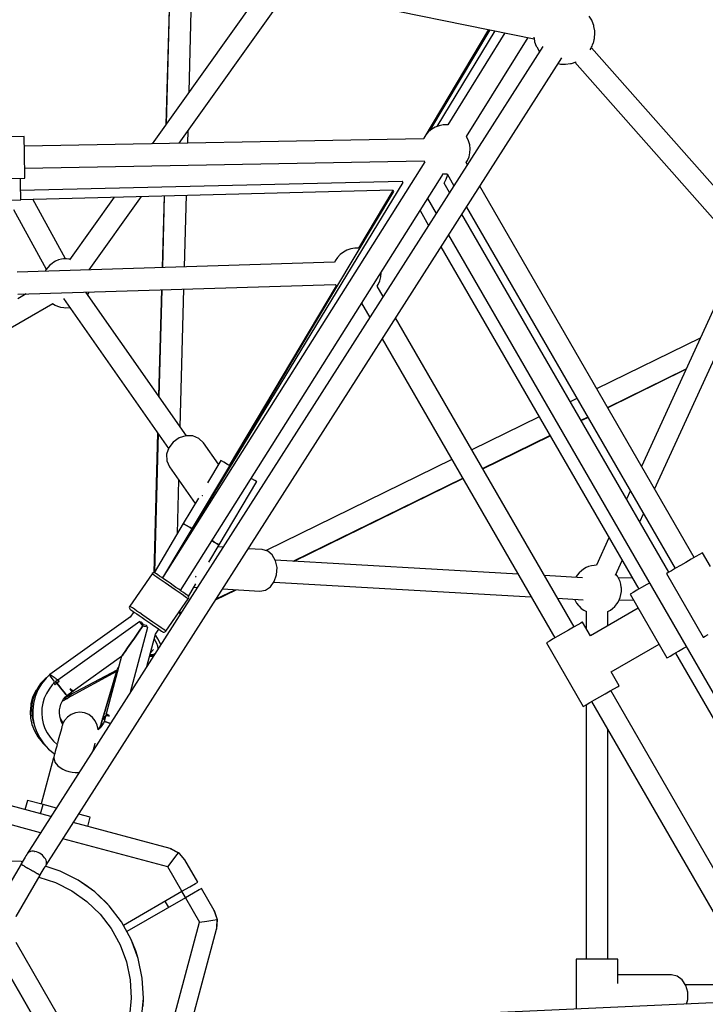
# Model space of a CAD drawing. Units: millimetres. Extents: x 146 to 19693, y -3384 to 19137.
# Drawn here: x 8825 to 9385, y 8523 to 9327 of the extents above; entities that cross this region are included whole.
import ezdxf

# ---------------------------------------------------------------- set-up
doc = ezdxf.new("R2010")
doc.units = ezdxf.units.MM
doc.layers.add('PV-F2E3A', color=7, linetype='Continuous')

# ---------------------------------------------------------------- blocks, each defined once
blk = doc.blocks.new('*U2')
at = {"layer": 'PV-F2E3A'}
for p, q in [((-21682.85, 33465.4), (-21686.24, 33339.76)), ((-21682.74, 33465.4), (-21686.05, 33340.03)), ((-21667.35, 33366.31), (-21664.73, 33465.4)), ((-21604.84, 33454.16), (-21697.55, 33323.88)), ((-21628.38, 33458.95), (-21385.83, 33409.61)), ((-21675.41, 33324.3), (-21585.76, 33450.28)), ((-21338.82, 33424.68), (-21340.8, 33428.14)), ((-21338.45, 33423.97), (-21338.82, 33424.68)), ((-21337.16, 33420.37), (-21338.45, 33423.97)), ((-21336.95, 33419.53), (-21337.16, 33420.37)), ((-21336.39, 33416.02), (-21336.95, 33419.53)), ((-21423.05, 33417.18), (-21474.97, 33329.86)), ((-21421.87, 33416.94), (-21471.12, 33334.42)), ((-21418, 33416.15), (-21465.25, 33337.97)), ((-21409.6, 33414.44), (-21456.25, 33339.29)), ((-21336.48, 33411.05), (-21336.33, 33413.25)), ((-21336.31, 33415.25), (-21336.39, 33416.02)), ((-21336.33, 33413.25), (-21336.29, 33414.32)), ((-21336.29, 33414.32), (-21336.31, 33415.25)), ((-21378.62, 33403.33), (-21799.56, 32744.35)), ((-21440.96, 33329.79), (-21390.78, 33410.61)), ((-21386.02, 33410.81), (-21385.58, 33408.06)), ((-21385.58, 33408.06), (-21385.37, 33407.21)), ((-21385.37, 33407.21), (-21384.09, 33403.62)), ((-21384.09, 33403.62), (-21383.71, 33402.9)), ((-21338.86, 33402.7), (-21338.48, 33403.55)), ((-21338.48, 33403.55), (-21338.1, 33404.55)), ((-21338.1, 33404.55), (-21337.38, 33406.64)), ((-21337.38, 33406.64), (-21337.19, 33407.21)), ((-21337.19, 33407.21), (-21337.02, 33407.83)), ((-21337.02, 33407.83), (-21336.86, 33408.48)), ((-21336.86, 33408.48), (-21336.73, 33409.15)), ((-21336.73, 33409.15), (-21336.62, 33409.81)), ((-21336.62, 33409.81), (-21336.53, 33410.45)), ((-21336.53, 33410.45), (-21336.48, 33411.05)), ((-21383.71, 33402.9), (-21381.73, 33399.44)), ((-21381.73, 33399.44), (-21381.38, 33399.01)), ((-21340.11, 33400.64), (-21339.24, 33402.03)), ((-21339.24, 33402.03), (-21338.86, 33402.7)), ((-21175.12, 33216.97), (-21339.08, 33402.3)), ((-21784.13, 32735.1), (-21363.2, 33394.06)), ((-21366.2, 33389.37), (-21364.26, 33388.98)), ((-21364.26, 33388.98), (-21360.22, 33388.85)), ((-21360.22, 33388.85), (-21356.21, 33389.4)), ((-21356.21, 33389.4), (-21355.37, 33389.55)), ((-21355.37, 33389.55), (-21351.57, 33390.75)), ((-21352.61, 33390.43), (-21188.6, 33205.04)), ((-21351.57, 33390.75), (-21351.38, 33390.86)), ((-21460.11, 33339.29), (-21463.36, 33338.67)), ((-21456.81, 33339.37), (-21460.11, 33339.29)), ((-21456.25, 33339.29), (-21456.81, 33339.37)), ((-21668.46, 33324.43), (-21668.2, 33334.43)), ((-21474.06, 33331.32), (-21475.81, 33328.51)), ((-21471.88, 33333.8), (-21474.06, 33331.32)), ((-21469.33, 33335.89), (-21471.88, 33333.8)), ((-21466.46, 33337.53), (-21469.33, 33335.89)), ((-21463.36, 33338.67), (-21466.46, 33337.53)), ((-21801.96, 33329.91), (-21814.33, 33329.67)), ((-21801.95, 33329.33), (-21801.96, 33329.91)), ((-21801.92, 33327.63), (-21801.95, 33329.33)), ((-21801.87, 33324.93), (-21801.92, 33327.63)), ((-21801.8, 33321.41), (-21801.87, 33324.93)), ((-21475.99, 33328.06), (-21801.81, 33321.91)), ((-21475.89, 33328.32), (-21476.04, 33328.06)), ((-21475.81, 33328.51), (-21475.99, 33328.06)), ((-21440.64, 33329.33), (-21440.96, 33329.79)), ((-21439.24, 33326.33), (-21440.64, 33329.33)), ((-21438.36, 33323.15), (-21439.24, 33326.33)), ((-21438.01, 33319.87), (-21438.36, 33323.15)), ((-21801.73, 33317.31), (-21801.8, 33321.41)), ((-21801.64, 33312.91), (-21801.73, 33317.31)), ((-21438.94, 33313.35), (-21438.2, 33316.57)), ((-21438.2, 33316.57), (-21438.01, 33319.87)), ((-21801.56, 33308.51), (-21801.64, 33312.91)), ((-21801.48, 33304.41), (-21801.56, 33308.51)), ((-21801.47, 33303.91), (-21475.64, 33310.07)), ((-21475.12, 33309.12), (-21689.15, 32969.55)), ((-21475.64, 33310.07), (-21475.37, 33309.48)), ((-21475.37, 33309.48), (-21475.12, 33309.12)), ((-21441.31, 33308.5), (-21440.2, 33310.29)), ((-21440.31, 33306.76), (-21441.31, 33308.5)), ((-21440.2, 33310.29), (-21438.94, 33313.35)), ((-21801.41, 33300.89), (-21801.48, 33304.41)), ((-21801.36, 33298.19), (-21801.41, 33300.89)), ((-21674.34, 32959.29), (-21459.88, 33299.54)), ((-21459.88, 33299.54), (-21459.19, 33299.44)), ((-21459.19, 33299.44), (-21456.9, 33299.49)), ((-21456.9, 33299.49), (-21451.23, 33289.67)), ((-21456.58, 33298.16), (-21456.48, 33298.77)), ((-21861.31, 33294.78), (-21801.32, 33295.91)), ((-21805.05, 33295.05), (-21805.07, 33295.84)), ((-21804.95, 33290.65), (-21805.05, 33295.05)), ((-21804.85, 33286.55), (-21804.95, 33290.65)), ((-21804.84, 33286.09), (-21493.56, 33293.44)), ((-21801.33, 33296.49), (-21801.36, 33298.19)), ((-21801.32, 33295.91), (-21801.33, 33296.49)), ((-21492.89, 33292.33), (-21689.15, 32969.55)), ((-21493.63, 33293.44), (-21492.94, 33292.25)), ((-21459.32, 33291.83), (-21459.3, 33291.85)), ((-21459.3, 33291.85), (-21457.85, 33294.57)), ((-21454.81, 33284.06), (-21459.3, 33291.85)), ((-21457.85, 33294.57), (-21457.58, 33295.11)), ((-21457.58, 33295.11), (-21456.58, 33298.16)), ((-21804.77, 33283.03), (-21804.85, 33286.55)), ((-21804.71, 33280.33), (-21804.77, 33283.03)), ((-21804.66, 33278.45), (-21501.33, 33286.25)), ((-21500.61, 33285.04), (-21689.2, 32969.59)), ((-21501.14, 33285.85), (-21529.23, 33238.61)), ((-21501.33, 33286.25), (-21501.07, 33285.7)), ((-21501.07, 33285.7), (-21500.6, 33285.02)), ((-21255.23, 32986.2), (-21430.18, 33289.21)), ((-21864.64, 33276.64), (-21804.65, 33278.06)), ((-21804.67, 33278.64), (-21804.71, 33280.33)), ((-21804.65, 33278.06), (-21804.67, 33278.64)), ((-21768.25, 33230.04), (-21794.78, 33278.7)), ((-21728.48, 33280.41), (-21764.91, 33229.21)), ((-21748.9, 33221.02), (-21706.23, 33280.98)), ((-21687.82, 33281.45), (-21689.4, 33222.85)), ((-21687.6, 33281.46), (-21689.15, 33222.86)), ((-21671.13, 33223.41), (-21669.58, 33281.92)), ((-21472.75, 33279.13), (-21465.72, 33266.97)), ((-21810.61, 33270.29), (-21783.99, 33221.47)), ((-21478.92, 33269.34), (-21471.94, 33257.24)), ((-21441.1, 33272.12), (-21270.82, 32977.2)), ((-21275.93, 32974.25), (-21444.68, 33266.52)), ((-21455.59, 33249.42), (-21097.45, 32629.1)), ((-21541.48, 33235.46), (-21544.08, 33233.47)), ((-21538.59, 33237), (-21541.48, 33235.46)), ((-21535.47, 33238.06), (-21538.59, 33237)), ((-21535.34, 33238.09), (-21535.47, 33238.06)), ((-21532.18, 33238.61), (-21535.34, 33238.09)), ((-21528.98, 33238.61), (-21532.18, 33238.61)), ((-21528.75, 33238.57), (-21528.98, 33238.61)), ((-21461.81, 33239.7), (-21300.49, 32960.3)), ((-21217.3, 33237.49), (-21298.17, 33060.57)), ((-21548.63, 33227.18), (-21807.78, 33219.2)), ((-21778.54, 33226.78), (-21779.22, 33226.28)), ((-21776.26, 33228.12), (-21778.54, 33226.78)), ((-21773.91, 33229.07), (-21776.26, 33228.12)), ((-21771.53, 33229.63), (-21773.91, 33229.07)), ((-21769.89, 33229.95), (-21771.53, 33229.63)), ((-21767.34, 33230.1), (-21769.89, 33229.95)), ((-21765.49, 33229.88), (-21767.34, 33230.1)), ((-21764.52, 33229.76), (-21765.49, 33229.88)), ((-21548.11, 33228.36), (-21548.66, 33227.12)), ((-21546.31, 33231.08), (-21548.11, 33228.36)), ((-21544.08, 33233.47), (-21546.31, 33231.08)), ((-21784.24, 33221.14), (-21784.94, 33219.91)), ((-21782.77, 33223.08), (-21784.24, 33221.14)), ((-21781.09, 33224.81), (-21782.77, 33223.08)), ((-21779.22, 33226.28), (-21781.09, 33224.81)), ((-21510.92, 33215.22), (-21510.65, 33218.46)), ((-21510.65, 33218.46), (-21510.65, 33219)), ((-21287.45, 33042), (-21204.64, 33223.17)), ((-21513.05, 33209.1), (-21511.73, 33212.08)), ((-21511.73, 33212.08), (-21510.92, 33215.22)), ((-21807.22, 33201.21), (-21548.14, 33209.19)), ((-21669.39, 33085.58), (-21751.59, 33202.93)), ((-21749.74, 33201.18), (-21748.99, 33203.01)), ((-21689.88, 33204.83), (-21692.22, 33118.17)), ((-21689.63, 33204.83), (-21691.93, 33117.76)), ((-21674.58, 33092.99), (-21671.61, 33205.39)), ((-21547.41, 33208.04), (-21634.57, 33061.46)), ((-21548.15, 33209.19), (-21548.11, 33209.1)), ((-21548.11, 33209.1), (-21547.37, 33207.99)), ((-21513.93, 33207.78), (-21513.05, 33209.1)), ((-21508.96, 33199.28), (-21513.89, 33207.83)), ((-21800.23, 33201.43), (-21807.11, 33197.46)), ((-21769.78, 33197.59), (-21684.1, 33075.28)), ((-21750.02, 33200.68), (-21749.74, 33201.18)), ((-22024.25, 33051.75), (-21778.69, 33193.53)), ((-21778.84, 33193.63), (-21778.74, 33193.55)), ((-21778.74, 33193.55), (-21776.56, 33192.25)), ((-21776.56, 33192.25), (-21774.63, 33191.47)), ((-21774.63, 33191.47), (-21772.25, 33190.66)), ((-21772.25, 33190.66), (-21769.68, 33190.33)), ((-21769.68, 33190.33), (-21767.83, 33190.12)), ((-21767.83, 33190.12), (-21765.28, 33190.27)), ((-21765.28, 33190.27), (-21764.73, 33190.37)), ((-21526.55, 33193.76), (-21519.88, 33182.19)), ((-21353.26, 32929.6), (-21498.83, 33181.74)), ((-21509.75, 33164.65), (-21368.85, 32920.6)), ((-21250.28, 33165.33), (-21334.78, 33123.97)), ((-21326, 33108.76), (-21261.77, 33140.2)), ((-21325.86, 33108.53), (-21261.92, 33139.86)), ((-21350.98, 33116.04), (-21356.29, 33113.43)), ((-21381.72, 33100.99), (-21436.67, 33074.08)), ((-21347.52, 33098.23), (-21342.2, 33100.83)), ((-21347.37, 33097.98), (-21342.06, 33100.59)), ((-21693.03, 33088.03), (-21696.11, 32973.82)), ((-21692.73, 33087.59), (-21695.72, 32974.28)), ((-21675.55, 33083.87), (-21680.38, 33080.48)), ((-21669.99, 33085.6), (-21675.55, 33083.87)), ((-21664.37, 33085.46), (-21669.99, 33085.6)), ((-21659.37, 33083.47), (-21664.37, 33085.46)), ((-21655.6, 33079.88), (-21659.37, 33083.47)), ((-21427.9, 33058.88), (-21372.94, 33085.78)), ((-21427.73, 33058.6), (-21372.79, 33085.52)), ((-21683.91, 33075.84), (-21685.7, 33070.52)), ((-21680.38, 33080.48), (-21683.91, 33075.84)), ((-21643.34, 33062.37), (-21655.6, 33079.88)), ((-21685.7, 33070.52), (-21685.54, 33065.14)), ((-21452.88, 33066.15), (-21604.57, 32991.9)), ((-21685.54, 33065.14), (-21683.45, 33060.37)), ((-21683.45, 33060.37), (-21662.4, 33030.32)), ((-21641.45, 33065.55), (-21652.37, 33047.18)), ((-21640.8, 33065.16), (-21641.45, 33065.55)), ((-21638.91, 33064.04), (-21640.8, 33065.16)), ((-21635.95, 33062.28), (-21638.91, 33064.04)), ((-21634.35, 33061.33), (-21635.95, 33062.28)), ((-21616.13, 33050.49), (-21616.66, 33050.81)), ((-21613.67, 33049.03), (-21616.13, 33050.49)), ((-21582.37, 32983.26), (-21444.1, 33050.95)), ((-21581.54, 32983.21), (-21443.93, 33050.66)), ((-21676.88, 33005.97), (-21675.73, 33049.35)), ((-21642.89, 32996.6), (-21612.22, 33048.17)), ((-21612.39, 33048.27), (-21613.67, 33049.03)), ((-21612.22, 33048.17), (-21612.39, 33048.27)), ((-21659.78, 33034.72), (-21672.11, 33013.98)), ((-21656.57, 33036.76), (-21656.56, 33036.8)), ((-21656.56, 33036.8), (-21656.32, 33037.11)), ((-21307.35, 33040.47), (-21310.37, 33033.88)), ((-21299.65, 33015.32), (-21296.64, 33021.91)), ((-21672.11, 33013.98), (-21695.99, 32973.83)), ((-21671.47, 33013.59), (-21672.11, 33013.98)), ((-21672.11, 33013.98), (-21671.47, 33013.59)), ((-21669.58, 33012.47), (-21671.47, 33013.59)), ((-21671.47, 33013.59), (-21669.58, 33012.47)), ((-21666.61, 33010.71), (-21669.58, 33012.47)), ((-21669.58, 33012.47), (-21666.61, 33010.71)), ((-21665.14, 33009.83), (-21666.61, 33010.71)), ((-21666.61, 33010.71), (-21665.14, 33009.83)), ((-21324.78, 33002.36), (-21335.03, 32979.93)), ((-21651.33, 32982.42), (-21642.89, 32996.6)), ((-21646.79, 32998.92), (-21648.66, 33000.03)), ((-21648.66, 33000.03), (-21646.79, 32998.92)), ((-21644.34, 32997.46), (-21646.79, 32998.92)), ((-21646.79, 32998.92), (-21644.34, 32997.46)), ((-21643.05, 32996.7), (-21644.34, 32997.46)), ((-21644.34, 32997.46), (-21643.05, 32996.7)), ((-21639.69, 32994.63), (-21643.92, 32994.87)), ((-21642.89, 32996.6), (-21643.05, 32996.7)), ((-21643.05, 32996.7), (-21642.89, 32996.6)), ((-21607.61, 32992.78), (-21619.11, 32993.45)), ((-21603.23, 32991.51), (-21607.61, 32992.78)), ((-21599.49, 32988.33), (-21603.23, 32991.51)), ((-21596.85, 32983.65), (-21599.49, 32988.33)), ((-21253.85, 32987), (-21257.65, 32984.8)), ((-21250.86, 32988.72), (-21253.85, 32987)), ((-21248.96, 32989.82), (-21250.86, 32988.72)), ((-21248.31, 32990.2), (-21248.96, 32989.82)), ((-21241.81, 32978.94), (-21248.31, 32990.2)), ((-21398.94, 32972.72), (-21597.1, 32984.11)), ((-21595.62, 32978.02), (-21596.85, 32983.65)), ((-21595.96, 32972.13), (-21595.62, 32978.02)), ((-21343.26, 32978), (-21345.48, 32976.77)), ((-21341.32, 32978.83), (-21343.26, 32978)), ((-21338.89, 32979.56), (-21341.32, 32978.83)), ((-21336.83, 32979.86), (-21338.89, 32979.56)), ((-21334.99, 32980.01), (-21336.83, 32979.86)), ((-21319.51, 32971.87), (-21314.06, 32983.79)), ((-21270.39, 32977.45), (-21273.82, 32975.47)), ((-21266.3, 32979.81), (-21270.39, 32977.45)), ((-21261.93, 32982.33), (-21266.3, 32979.81)), ((-21257.65, 32984.8), (-21261.93, 32982.33)), ((-21697.6, 32972.98), (-21715.84, 32946.68)), ((-21697.37, 32973.26), (-21697.6, 32972.98)), ((-21697.35, 32972.81), (-21697.6, 32972.98)), ((-21696.76, 32973.68), (-21697.37, 32973.26)), ((-21696.61, 32972.29), (-21697.35, 32972.81)), ((-21696.04, 32973.84), (-21696.76, 32973.68)), ((-21695.39, 32971.45), (-21696.61, 32972.29)), ((-21695.32, 32973.73), (-21696.04, 32973.84)), ((-21693.74, 32970.3), (-21695.39, 32971.45)), ((-21694.82, 32973.49), (-21695.32, 32973.73)), ((-21694.6, 32973.33), (-21694.82, 32973.49)), ((-21693.93, 32972.87), (-21694.6, 32973.33)), ((-21692.85, 32972.12), (-21693.93, 32972.87)), ((-21691.73, 32968.91), (-21693.74, 32970.3)), ((-21691.39, 32971.11), (-21692.85, 32972.12)), ((-21689.6, 32969.86), (-21691.39, 32971.11)), ((-21687.53, 32968.43), (-21689.6, 32969.86)), ((-21662.07, 32970.37), (-21662.12, 32970.31)), ((-21661.87, 32970.96), (-21662.07, 32970.37)), ((-21597.82, 32966.68), (-21595.96, 32972.13)), ((-21346.21, 32969.69), (-21377.44, 32971.49)), ((-21351.7, 32970.27), (-21351.82, 32970.02)), ((-21350.59, 32971.77), (-21351.7, 32970.27)), ((-21349.01, 32973.83), (-21350.59, 32971.77)), ((-21347.13, 32975.49), (-21349.01, 32973.83)), ((-21345.48, 32976.77), (-21347.13, 32975.49)), ((-21317.85, 32971.06), (-21319.12, 32972.71)), ((-21316.63, 32968.97), (-21317.85, 32971.06)), ((-21305.95, 32969.75), (-21316.92, 32969.48)), ((-21277.59, 32973.29), (-21277.75, 32973.2)), ((-21277.75, 32973.2), (-21247.75, 32921.24)), ((-21276.29, 32974.04), (-21277.59, 32973.29)), ((-21273.82, 32975.47), (-21276.29, 32974.04)), ((-21689.41, 32967.3), (-21691.73, 32968.91)), ((-21686.86, 32965.53), (-21689.41, 32967.3)), ((-21685.27, 32966.86), (-21687.53, 32968.43)), ((-21684.18, 32963.67), (-21686.86, 32965.53)), ((-21682.89, 32965.21), (-21685.27, 32966.86)), ((-21681.45, 32961.78), (-21684.18, 32963.67)), ((-21680.46, 32963.53), (-21682.89, 32965.21)), ((-21678.77, 32959.92), (-21681.45, 32961.78)), ((-21678.08, 32961.87), (-21680.46, 32963.53)), ((-21675.81, 32960.3), (-21678.08, 32961.87)), ((-21667.92, 32954.51), (-21661.83, 32964.74)), ((-21663.5, 32961.94), (-21660.67, 32961.78)), ((-21605.06, 32959.61), (-21600.98, 32962.33)), ((-21600.98, 32962.33), (-21597.82, 32966.68)), ((-21598.13, 32966.26), (-21388.25, 32954.2)), ((-21315.68, 32966.74), (-21316.63, 32968.97)), ((-21315.02, 32964.41), (-21315.68, 32966.74)), ((-21314.68, 32962.06), (-21315.02, 32964.41)), ((-21314.59, 32961.21), (-21314.68, 32962.06)), ((-21314.57, 32958.58), (-21314.59, 32961.21)), ((-21298.08, 32961.69), (-21301.88, 32959.5)), ((-21293.8, 32964.16), (-21298.08, 32961.69)), ((-21291.62, 32965.42), (-21293.8, 32964.16)), ((-21676.22, 32958.15), (-21678.77, 32959.92)), ((-21673.9, 32956.54), (-21676.22, 32958.15)), ((-21673.75, 32958.87), (-21675.81, 32960.3)), ((-21671.88, 32955.15), (-21673.9, 32956.54)), ((-21671.96, 32957.63), (-21673.75, 32958.87)), ((-21670.49, 32956.62), (-21671.96, 32957.63)), ((-21670.24, 32954), (-21671.88, 32955.15)), ((-21669.41, 32955.87), (-21670.49, 32956.62)), ((-21669.02, 32953.16), (-21670.24, 32954)), ((-21668.75, 32955.41), (-21669.41, 32955.87)), ((-21668.27, 32952.64), (-21669.02, 32953.16)), ((-21668.53, 32955.25), (-21668.75, 32955.41)), ((-21668.12, 32954.88), (-21668.53, 32955.25)), ((-21667.76, 32954.23), (-21668.12, 32954.88)), ((-21667.84, 32952.79), (-21667.67, 32953.5)), ((-21667.67, 32953.5), (-21667.76, 32954.23)), ((-21645.74, 32951.75), (-21628.99, 32959.96)), ((-21645.29, 32952.46), (-21629.87, 32960.01)), ((-21640.09, 32960.59), (-21609.56, 32958.84)), ((-21609.56, 32958.84), (-21605.06, 32959.61)), ((-21316.17, 32952.15), (-21315.63, 32953.73)), ((-21315.63, 32953.73), (-21314.92, 32956.06)), ((-21314.92, 32956.06), (-21314.57, 32958.58)), ((-21306.77, 32956.67), (-21307.42, 32956.3)), ((-21307.42, 32956.3), (-21277.42, 32904.33)), ((-21304.86, 32957.77), (-21306.77, 32956.67)), ((-21301.88, 32959.5), (-21304.86, 32957.77)), ((-21716.02, 32946.36), (-21716.19, 32945.65)), ((-21716.19, 32945.65), (-21716.1, 32944.92)), ((-21715.84, 32946.68), (-21716.02, 32946.36)), ((-21715.7, 32946.59), (-21715.84, 32946.68)), ((-21715.27, 32946.29), (-21715.7, 32946.59)), ((-21714.58, 32945.81), (-21715.27, 32946.29)), ((-21713.62, 32945.15), (-21714.58, 32945.81)), ((-21711.98, 32944.01), (-21713.62, 32945.15)), ((-21686.26, 32926.17), (-21668.02, 32952.47)), ((-21668.02, 32952.47), (-21668.27, 32952.64)), ((-21668.02, 32952.47), (-21667.84, 32952.79)), ((-21366.75, 32952.97), (-21345.67, 32951.76)), ((-21352.81, 32952.17), (-21352.38, 32951.16)), ((-21352.38, 32951.16), (-21351.16, 32949.08)), ((-21351.16, 32949.08), (-21349.71, 32947.2)), ((-21349.71, 32947.2), (-21349.17, 32946.54)), ((-21349.17, 32946.54), (-21347.29, 32944.7)), ((-21321.89, 32944.65), (-21320, 32946.3)), ((-21320, 32946.3), (-21318.43, 32948.37)), ((-21318.43, 32948.37), (-21317.31, 32949.86)), ((-21317.31, 32949.86), (-21316.17, 32952.15)), ((-21316.48, 32951.52), (-21304.83, 32951.81)), ((-21715.21, 32937.72), (-21781.09, 32890.73)), ((-21716.1, 32944.92), (-21715.74, 32944.28)), ((-21715.74, 32944.28), (-21715.34, 32943.9)), ((-21712.35, 32941.83), (-21715.38, 32937.48)), ((-21712.35, 32941.83), (-21715.38, 32937.48)), ((-21715.34, 32943.9), (-21714.83, 32943.55)), ((-21714.83, 32943.55), (-21713.37, 32942.54)), ((-21713.37, 32942.54), (-21711.9, 32941.52)), ((-21709.96, 32942.61), (-21711.98, 32944.01)), ((-21711.9, 32941.52), (-21710.11, 32940.28)), ((-21710.11, 32940.28), (-21708.05, 32938.85)), ((-21707.64, 32941), (-21709.96, 32942.61)), ((-21708.05, 32938.85), (-21705.78, 32937.28)), ((-21705.1, 32939.24), (-21707.64, 32941)), ((-21705.78, 32937.28), (-21703.4, 32935.63)), ((-21702.41, 32937.37), (-21705.1, 32939.24)), ((-21699.68, 32935.48), (-21702.41, 32937.37)), ((-21675.23, 32941.28), (-21675.51, 32941.66)), ((-21674.55, 32940.05), (-21675.23, 32941.28)), ((-21674.9, 32942.35), (-21674.97, 32942.44)), ((-21674.06, 32940.82), (-21674.9, 32942.35)), ((-21347.29, 32944.7), (-21345.23, 32943.2)), ((-21345.23, 32943.2), (-21343.12, 32942.11)), ((-21343.31, 32942.21), (-21343.31, 32928.37)), ((-21300.82, 32944.86), (-21339.83, 32922.34)), ((-21325.7, 32942.16), (-21323.53, 32943.37)), ((-21325.7, 32930.5), (-21325.7, 32942.34)), ((-21323.53, 32943.37), (-21321.89, 32944.65)), ((-21707.7, 32933.94), (-21774.58, 32886.21)), ((-21715.22, 32876.39), (-21701.05, 32929.32)), ((-21708.74, 32925.33), (-21705.2, 32930.44)), ((-21705.2, 32930.44), (-21708.74, 32925.33)), ((-21706.87, 32932.77), (-21707.7, 32933.94)), ((-21706.03, 32931.59), (-21706.87, 32932.77)), ((-21706, 32933.29), (-21706.33, 32933.74)), ((-21705.2, 32930.44), (-21706.03, 32931.59)), ((-21704.59, 32931.31), (-21706, 32933.29)), ((-21703.83, 32930.07), (-21705.2, 32930.44)), ((-21702.25, 32930.69), (-21704.68, 32931.34)), ((-21702.44, 32929.69), (-21703.83, 32930.07)), ((-21703.4, 32935.63), (-21700.97, 32933.94)), ((-21701.05, 32929.32), (-21702.44, 32929.69)), ((-21701.68, 32930.53), (-21702.25, 32930.69)), ((-21700.97, 32933.94), (-21698.59, 32932.29)), ((-21697, 32933.62), (-21699.68, 32935.48)), ((-21698.59, 32932.29), (-21696.33, 32930.72)), ((-21694.45, 32931.86), (-21697, 32933.62)), ((-21696.33, 32930.72), (-21694.26, 32929.29)), ((-21692.13, 32930.25), (-21694.45, 32931.86)), ((-21694.26, 32929.29), (-21692.47, 32928.05)), ((-21690.12, 32928.85), (-21692.13, 32930.25)), ((-21353.69, 32929.35), (-21357.78, 32926.99)), ((-21350.26, 32931.33), (-21353.69, 32929.35)), ((-21347.79, 32932.76), (-21350.26, 32931.33)), ((-21346.49, 32933.51), (-21347.79, 32932.76)), ((-21346.33, 32933.6), (-21346.49, 32933.51)), ((-21339.83, 32922.34), (-21346.33, 32933.6)), ((-21712.04, 32920.57), (-21708.74, 32925.33)), ((-21708.74, 32925.33), (-21712.04, 32920.57)), ((-21701.86, 32897.29), (-21694.79, 32923.74)), ((-21694.64, 32922.53), (-21695.01, 32922.93)), ((-21694.79, 32923.74), (-21692.02, 32927.73)), ((-21694.79, 32923.74), (-21692.02, 32927.73)), ((-21692.79, 32919.98), (-21694.64, 32922.53)), ((-21692.47, 32928.05), (-21691.01, 32927.03)), ((-21691.01, 32927.03), (-21689.93, 32926.28)), ((-21688.47, 32927.71), (-21690.12, 32928.85)), ((-21689.93, 32926.28), (-21689.26, 32925.82)), ((-21689.26, 32925.82), (-21689.04, 32925.67)), ((-21689.04, 32925.67), (-21688.55, 32925.42)), ((-21688.55, 32925.42), (-21687.82, 32925.31)), ((-21687.25, 32926.86), (-21688.47, 32927.71)), ((-21687.82, 32925.31), (-21687.1, 32925.48)), ((-21686.51, 32926.35), (-21687.25, 32926.86)), ((-21687.1, 32925.48), (-21686.49, 32925.89)), ((-21686.26, 32926.17), (-21686.51, 32926.35)), ((-21686.49, 32925.89), (-21686.26, 32926.17)), ((-21366.43, 32922), (-21370.23, 32919.8)), ((-21362.15, 32924.47), (-21366.43, 32922)), ((-21357.78, 32926.99), (-21362.15, 32924.47)), ((-21247.75, 32921.24), (-21247.59, 32921.33)), ((-21247.59, 32921.33), (-21246.29, 32922.08)), ((-21246.29, 32922.08), (-21243.82, 32923.5)), ((-21717.57, 32912.6), (-21715.01, 32916.29)), ((-21715.01, 32916.29), (-21717.57, 32912.6)), ((-21715.01, 32916.29), (-21712.04, 32920.57)), ((-21712.04, 32920.57), (-21715.01, 32916.29)), ((-21695.91, 32919.57), (-21695.26, 32918.68)), ((-21695.26, 32918.68), (-21694.01, 32916.42)), ((-21694.01, 32916.42), (-21693.21, 32914.26)), ((-21693.21, 32914.26), (-21692.89, 32911.34)), ((-21691.39, 32917.45), (-21692.79, 32919.98)), ((-21690.51, 32915.07), (-21691.39, 32917.45)), ((-21375.12, 32916.98), (-21375.77, 32916.6)), ((-21375.77, 32916.6), (-21345.77, 32864.64)), ((-21373.22, 32918.08), (-21375.12, 32916.98)), ((-21370.23, 32919.8), (-21373.22, 32918.08)), ((-21322.83, 32892.9), (-21283.82, 32915.42)), ((-21263.8, 32912.2), (-21261.62, 32913.46)), ((-21761.92, 32877.43), (-21722.4, 32905.64)), ((-21722.4, 32905.64), (-21734.95, 32858.74)), ((-21722.4, 32905.64), (-21722.08, 32906.09)), ((-21722.08, 32906.09), (-21722.4, 32905.64)), ((-21722.08, 32906.09), (-21721.15, 32907.43)), ((-21721.15, 32907.43), (-21722.08, 32906.09)), ((-21721.15, 32907.43), (-21719.63, 32909.62)), ((-21719.63, 32909.62), (-21721.15, 32907.43)), ((-21719.63, 32909.62), (-21717.57, 32912.6)), ((-21717.57, 32912.6), (-21719.63, 32909.62)), ((-21699.59, 32905.79), (-21698.9, 32905.67)), ((-21697.67, 32906.15), (-21699.42, 32906.45)), ((-21699.41, 32906.46), (-21697.25, 32906.31)), ((-21698.09, 32906.94), (-21699.26, 32907.02)), ((-21698.9, 32908.36), (-21696.5, 32911.27)), ((-21698.9, 32905.67), (-21698.38, 32905.66)), ((-21698.38, 32905.66), (-21696.49, 32905.7)), ((-21696.23, 32907.23), (-21698.09, 32906.94)), ((-21696.19, 32906.17), (-21697.67, 32906.15)), ((-21697.25, 32906.31), (-21696.7, 32906.3)), ((-21696.7, 32906.3), (-21696.04, 32906.4)), ((-21695.21, 32907.71), (-21696.23, 32907.23)), ((-21276.77, 32904.71), (-21274.86, 32905.81)), ((-21274.86, 32905.81), (-21271.88, 32907.53)), ((-21271.88, 32907.53), (-21268.08, 32909.73)), ((-21270.49, 32908.33), (-21108.98, 32628.59)), ((-21268.08, 32909.73), (-21263.8, 32912.2)), ((-21277.42, 32904.33), (-21276.77, 32904.71)), ((-21781.11, 32890.74), (-21784.09, 32887.72)), ((-21781.22, 32890.63), (-21781.45, 32890.47)), ((-21781.45, 32890.47), (-21781.42, 32890.43)), ((-21781.34, 32890.31), (-21781.22, 32890.15)), ((-21781.22, 32890.15), (-21781.05, 32889.91)), ((-21780.85, 32890.56), (-21781.11, 32890.74)), ((-21780.92, 32889.73), (-21780.14, 32888.63)), ((-21780.59, 32890.38), (-21780.63, 32890.41)), ((-21779.07, 32889.33), (-21780.59, 32890.38)), ((-21776.79, 32887.74), (-21779.07, 32889.33)), ((-21766.23, 32871.74), (-21726.34, 32893.65)), ((-21764.22, 32874.34), (-21726.02, 32894.72)), ((-21726.5, 32893.56), (-21737.97, 32855)), ((-21726.02, 32894.72), (-21737.76, 32855.14)), ((-21726.02, 32894.72), (-21725.7, 32895.28)), ((-21725.7, 32895.28), (-21724.85, 32896.48)), ((-21316.33, 32881.64), (-21322.83, 32892.9)), ((-21788.53, 32883.45), (-21791.46, 32879.21)), ((-21787.74, 32883.17), (-21790.72, 32878.15)), ((-21784.91, 32887.16), (-21788.53, 32883.45)), ((-21784.09, 32887.72), (-21787.74, 32883.17)), ((-21783.82, 32888.02), (-21784.91, 32887.16)), ((-21783.69, 32888.12), (-21783.82, 32888.02)), ((-21779.05, 32882.26), (-21781.66, 32878.96)), ((-21780.14, 32888.63), (-21778.38, 32886.16)), ((-21777.76, 32883.61), (-21779.05, 32882.26)), ((-21778.38, 32886.16), (-21777.81, 32885.36)), ((-21776.32, 32884.97), (-21777.92, 32883.83)), ((-21777.92, 32883.83), (-21777.6, 32883.39)), ((-21777.6, 32883.39), (-21777.28, 32882.94)), ((-21777.28, 32882.94), (-21776.96, 32882.49)), ((-21775.38, 32883.8), (-21776.96, 32882.49)), ((-21776.96, 32882.49), (-21776.18, 32883.15)), ((-21776.5, 32887.55), (-21776.79, 32887.74)), ((-21776.09, 32885.17), (-21776.32, 32884.97)), ((-21776.32, 32884.97), (-21775.85, 32884.39)), ((-21775.85, 32884.39), (-21776.32, 32884.97)), ((-21774.71, 32886.3), (-21776.22, 32887.35)), ((-21776.21, 32883.12), (-21776.21, 32883.12)), ((-21776.18, 32883.15), (-21775.38, 32883.8)), ((-21775.42, 32885.74), (-21776.09, 32885.17)), ((-21775.85, 32884.39), (-21775.38, 32883.8)), ((-21775.38, 32883.8), (-21775.85, 32884.39)), ((-21774.73, 32886.29), (-21775.42, 32885.74)), ((-21773.34, 32885.36), (-21775.38, 32883.8)), ((-21775.38, 32883.8), (-21774.37, 32884.59)), ((-21775.38, 32883.8), (-21773.79, 32881.81)), ((-21773.79, 32881.81), (-21775.38, 32883.8)), ((-21774.71, 32886.3), (-21774.73, 32886.29)), ((-21774.01, 32885.82), (-21774.71, 32886.3)), ((-21774.37, 32884.59), (-21773.34, 32885.36)), ((-21773.34, 32885.36), (-21774.01, 32885.82)), ((-21773.79, 32881.81), (-21772.26, 32879.9)), ((-21772.26, 32879.9), (-21773.79, 32881.81)), ((-21317.79, 32880.8), (-21316.49, 32881.55)), ((-21316.49, 32881.55), (-21316.33, 32881.64)), ((-21794.03, 32873.17), (-21795.4, 32868.19)), ((-21792.98, 32876.58), (-21795.15, 32871.92)), ((-21793.64, 32874.53), (-21794.03, 32873.17)), ((-21791.46, 32879.21), (-21793.64, 32874.53)), ((-21792.08, 32877.88), (-21792.98, 32876.58)), ((-21790.72, 32878.15), (-21792.95, 32872.76)), ((-21783.84, 32875.36), (-21785.55, 32871.51)), ((-21781.66, 32878.96), (-21783.84, 32875.36)), ((-21772.26, 32879.9), (-21770.85, 32878.15)), ((-21770.85, 32878.15), (-21772.26, 32879.9)), ((-21770.85, 32878.15), (-21769.61, 32876.62)), ((-21769.61, 32876.62), (-21770.85, 32878.15)), ((-21769.61, 32876.62), (-21768.58, 32875.37)), ((-21768.58, 32875.37), (-21769.61, 32876.62)), ((-21768.74, 32871.97), (-21766.29, 32873.23)), ((-21768.58, 32875.37), (-21767.82, 32874.43)), ((-21767.82, 32874.43), (-21768.58, 32875.37)), ((-21768.27, 32872.57), (-21767.19, 32873.67)), ((-21767.82, 32874.43), (-21767.35, 32873.86)), ((-21767.35, 32873.86), (-21767.82, 32874.43)), ((-21767.35, 32873.86), (-21767.19, 32873.67)), ((-21767.19, 32873.67), (-21767.35, 32873.86)), ((-21767.19, 32873.67), (-21762.94, 32876.7)), ((-21766.29, 32873.23), (-21764.67, 32874.45)), ((-21766.29, 32873.23), (-21765.46, 32873.5)), ((-21765.46, 32873.5), (-21763.49, 32874.82)), ((-21764.67, 32874.45), (-21764.21, 32875.8)), ((-21764.5, 32879.22), (-21764.14, 32878.65)), ((-21763.88, 32878.8), (-21764.5, 32879.22)), ((-21763.34, 32877.35), (-21764.5, 32879.22)), ((-21764.14, 32878.65), (-21763.83, 32878.15)), ((-21763.32, 32878.41), (-21763.88, 32878.8)), ((-21763.83, 32878.15), (-21763.56, 32877.71)), ((-21763.82, 32878.13), (-21763.82, 32878.13)), ((-21763.56, 32877.71), (-21763.34, 32877.35)), ((-21763.49, 32874.82), (-21763.1, 32876.59)), ((-21763.34, 32877.35), (-21763.17, 32877.07)), ((-21762.94, 32876.7), (-21763.34, 32877.35)), ((-21762.85, 32878.08), (-21763.32, 32878.41)), ((-21763.17, 32877.07), (-21763.04, 32876.87)), ((-21763.04, 32876.87), (-21762.97, 32876.74)), ((-21763.04, 32876.87), (-21763.04, 32876.87)), ((-21762.97, 32876.74), (-21762.94, 32876.7)), ((-21762.94, 32876.7), (-21762.32, 32877.01)), ((-21762.46, 32877.81), (-21762.85, 32878.08)), ((-21762.14, 32877.59), (-21762.46, 32877.81)), ((-21762.32, 32877.01), (-21761.71, 32877.29)), ((-21761.9, 32877.42), (-21762.14, 32877.59)), ((-21761.76, 32877.32), (-21761.9, 32877.42)), ((-21761.71, 32877.29), (-21761.76, 32877.32)), ((-21332.15, 32872.51), (-21327.78, 32875.03)), ((-21327.78, 32875.03), (-21323.69, 32877.39)), ((-21323.69, 32877.39), (-21320.26, 32879.37)), ((-21177.69, 32625.5), (-21323.26, 32877.64)), ((-21320.26, 32879.37), (-21317.79, 32880.8)), ((-21796.65, 32865.54), (-21797.15, 32860.42)), ((-21796.5, 32866.95), (-21796.65, 32865.54)), ((-21795.15, 32871.92), (-21796.5, 32866.95)), ((-21795.4, 32868.19), (-21795.95, 32862.97)), ((-21794.39, 32867.1), (-21795.01, 32861.3)), ((-21792.95, 32872.76), (-21794.39, 32867.1)), ((-21786.76, 32867.48), (-21787.45, 32863.33)), ((-21785.55, 32871.51), (-21786.76, 32867.48)), ((-21772.64, 32864.19), (-21771.95, 32866.47)), ((-21771.95, 32866.47), (-21770.98, 32868.65)), ((-21770.98, 32868.65), (-21769.75, 32870.69)), ((-21770.52, 32869.41), (-21766.97, 32871.34)), ((-21769.75, 32870.69), (-21768.27, 32872.57)), ((-21768.92, 32871.27), (-21766.23, 32871.74)), ((-21768.92, 32871.27), (-21766.13, 32871.63)), ((-21766.97, 32871.34), (-21768.92, 32871.27)), ((-21766.97, 32871.34), (-21766.13, 32871.63)), ((-21766.13, 32871.63), (-21765.69, 32872.04)), ((-21345.77, 32864.64), (-21345.12, 32865.02)), ((-21345.12, 32865.02), (-21343.22, 32866.12)), ((-21343.31, 32866.06), (-21343.31, 32658.61)), ((-21343.22, 32866.12), (-21340.23, 32867.84)), ((-21340.23, 32867.84), (-21336.43, 32870.04)), ((-21338.85, 32868.64), (-21197.95, 32624.59)), ((-21336.43, 32870.04), (-21332.15, 32872.51)), ((-21797.15, 32860.42), (-21796.81, 32855.2)), ((-21795.95, 32862.97), (-21795.67, 32857.63)), ((-21795.67, 32857.63), (-21794.57, 32852.27)), ((-21795.01, 32861.3), (-21794.8, 32855.47)), ((-21787.45, 32863.33), (-21787.63, 32859.13)), ((-21787.63, 32859.13), (-21787.27, 32854.94)), ((-21773.13, 32859.45), (-21773.03, 32861.83)), ((-21772.93, 32857.07), (-21773.13, 32859.45)), ((-21773.03, 32861.83), (-21772.64, 32864.19)), ((-21772.43, 32854.74), (-21772.93, 32857.07)), ((-21763.65, 32858.2), (-21766.71, 32856.06)), ((-21760.16, 32859.53), (-21763.65, 32858.2)), ((-21756.45, 32859.95), (-21760.16, 32859.53)), ((-21752.74, 32859.44), (-21756.45, 32859.95)), ((-21749.28, 32858.03), (-21752.74, 32859.44)), ((-21746.28, 32855.81), (-21749.28, 32858.03)), ((-21735.28, 32857.52), (-21736.63, 32852.48)), ((-21735.26, 32857.7), (-21735.28, 32857.52)), ((-21735.28, 32857.52), (-21735.23, 32857.51)), ((-21735.09, 32857.49), (-21735.28, 32857.52)), ((-21735.17, 32858.73), (-21735.26, 32857.7)), ((-21735.23, 32857.51), (-21735.09, 32857.49)), ((-21735.16, 32858.88), (-21735.17, 32858.73)), ((-21735.11, 32858.85), (-21735.16, 32858.88)), ((-21734.97, 32858.75), (-21735.11, 32858.85)), ((-21735.09, 32857.49), (-21734.86, 32857.44)), ((-21734.53, 32857.38), (-21735.09, 32857.49)), ((-21734.73, 32858.58), (-21734.97, 32858.75)), ((-21734.86, 32857.44), (-21734.53, 32857.38)), ((-21734.41, 32858.36), (-21734.73, 32858.58)), ((-21734.53, 32857.38), (-21734.12, 32857.3)), ((-21733.62, 32857.2), (-21734.53, 32857.38)), ((-21734.02, 32858.09), (-21734.41, 32858.36)), ((-21734.12, 32857.3), (-21733.62, 32857.2)), ((-21733.55, 32857.76), (-21734.02, 32858.09)), ((-21733.62, 32857.2), (-21733.03, 32857.08)), ((-21732.38, 32856.95), (-21733.62, 32857.2)), ((-21732.99, 32857.38), (-21733.55, 32857.76)), ((-21733.03, 32857.08), (-21732.38, 32856.95)), ((-21732.38, 32856.95), (-21732.99, 32857.38)), ((-21796.81, 32855.2), (-21795.62, 32849.99)), ((-21795.62, 32849.99), (-21793.63, 32844.91)), ((-21794.8, 32855.47), (-21793.76, 32849.73)), ((-21794.57, 32852.27), (-21793.86, 32850.3)), ((-21793.76, 32849.73), (-21791.91, 32844.19)), ((-21787.27, 32854.94), (-21786.39, 32850.82)), ((-21786.39, 32850.82), (-21785, 32846.85)), ((-21772.6, 32855.59), (-21772.63, 32855.67)), ((-21771.5, 32853.41), (-21772.6, 32855.59)), ((-21771.64, 32852.49), (-21772.43, 32854.74)), ((-21770.1, 32851.42), (-21771.7, 32853.68)), ((-21770.58, 32850.35), (-21771.64, 32852.49)), ((-21770.79, 32849.53), (-21771.13, 32848.25)), ((-21770.56, 32850.37), (-21770.79, 32849.53)), ((-21770.57, 32850.34), (-21770.58, 32850.35)), ((-21770.46, 32850.74), (-21770.56, 32850.37)), ((-21769.14, 32853.22), (-21770.46, 32850.74)), ((-21766.71, 32856.06), (-21769.14, 32853.22)), ((-21743.91, 32852.91), (-21746.28, 32855.81)), ((-21742.34, 32849.53), (-21743.91, 32852.91)), ((-21741.65, 32845.86), (-21742.34, 32849.53)), ((-21739.8, 32848.77), (-21741.31, 32846.53)), ((-21739.73, 32849.08), (-21740.04, 32848.47)), ((-21738.52, 32849.04), (-21740, 32847.17)), ((-21739.49, 32849.38), (-21739.8, 32848.77)), ((-21739.74, 32848.9), (-21739.73, 32849.08)), ((-21738.47, 32853.32), (-21739.73, 32849.08)), ((-21738.18, 32853.74), (-21739.49, 32849.38)), ((-21737.38, 32850.93), (-21739.49, 32849.38)), ((-21738.6, 32852.5), (-21738.68, 32852.12)), ((-21738.68, 32852.12), (-21738.68, 32852.07)), ((-21738.06, 32854.94), (-21738.6, 32852.5)), ((-21737.29, 32851.08), (-21738.52, 32849.04)), ((-21738.34, 32854.56), (-21738.51, 32852.89)), ((-21738.34, 32854.56), (-21738.44, 32853.21)), ((-21738.09, 32854.79), (-21738.34, 32854.56)), ((-21738.18, 32853.74), (-21736.23, 32855.36)), ((-21736.09, 32856.25), (-21738.06, 32854.94)), ((-21736.63, 32852.48), (-21737.29, 32851.08)), ((-21736.39, 32852.4), (-21736.63, 32852.48)), ((-21736.63, 32852.48), (-21736.39, 32852.4)), ((-21735.69, 32852.16), (-21736.39, 32852.4)), ((-21736.39, 32852.4), (-21735.69, 32852.16)), ((-21736.23, 32855.36), (-21735.82, 32855.49)), ((-21735.62, 32856.27), (-21736.09, 32856.25)), ((-21734.55, 32851.77), (-21735.69, 32852.16)), ((-21735.69, 32852.16), (-21734.55, 32851.77)), ((-21733.01, 32851.25), (-21734.55, 32851.77)), ((-21734.55, 32851.77), (-21733.01, 32851.25)), ((-21731.58, 32850.77), (-21733.01, 32851.25)), ((-21733.01, 32851.25), (-21731.58, 32850.77)), ((-21793.63, 32844.91), (-21790.86, 32840.06)), ((-21791.91, 32844.19), (-21789.3, 32838.98)), ((-21785, 32846.85), (-21783.13, 32843.09)), ((-21783.13, 32843.09), (-21780.8, 32839.58)), ((-21773.06, 32841.04), (-21774.08, 32837.23)), ((-21772.12, 32844.54), (-21773.06, 32841.04)), ((-21771.58, 32846.56), (-21772.12, 32844.54)), ((-21771.13, 32848.25), (-21771.58, 32846.56)), ((-21741.21, 32846.73), (-21741.72, 32846.22)), ((-21741.31, 32846.53), (-21741.7, 32846.14)), ((-21740, 32847.17), (-21741.66, 32845.54)), ((-21741.66, 32845.53), (-21741.65, 32845.86)), ((-21740.04, 32848.47), (-21741.42, 32846.43)), ((-21325.7, 32658.61), (-21325.7, 32845.87)), ((-21790.86, 32840.06), (-21787.39, 32835.55)), ((-21789.3, 32838.98), (-21785.96, 32834.19)), ((-21787.39, 32835.55), (-21786.97, 32835.02)), ((-21786.97, 32835.02), (-21783.98, 32832.06)), ((-21785.96, 32834.19), (-21781.99, 32829.92)), ((-21780.8, 32839.58), (-21778.04, 32836.4)), ((-21778.04, 32836.4), (-21774.99, 32833.66)), ((-21775.03, 32833.7), (-21775.43, 32832.21)), ((-21774.77, 32834.67), (-21774.81, 32834.53)), ((-21774.08, 32837.23), (-21774.77, 32834.67)), ((-21745.36, 32829.54), (-21744.34, 32833.35)), ((-21744.34, 32833.35), (-21743.95, 32834.82)), ((-21781.99, 32829.92), (-21777.44, 32826.26)), ((-21777.38, 32824.93), (-21777.6, 32824.09)), ((-21777.44, 32826.26), (-21777.08, 32826.05)), ((-21777.03, 32826.22), (-21777.38, 32824.93)), ((-21776.58, 32827.9), (-21777.03, 32826.22)), ((-21776.04, 32829.92), (-21776.58, 32827.9)), ((-21775.43, 32832.21), (-21776.04, 32829.92)), ((-21745.52, 32828.95), (-21745.36, 32829.54)), ((-21778.09, 32822.78), (-21788.19, 32785.11)), ((-21777.72, 32822.68), (-21778.09, 32822.78)), ((-21777.7, 32823.73), (-21777.8, 32822.7)), ((-21777.72, 32822.68), (-21776.89, 32819.29)), ((-21777.6, 32824.09), (-21777.7, 32823.73)), ((-21776.89, 32819.29), (-21774.46, 32816.19)), ((-21774.46, 32816.19), (-21772.66, 32814.81)), ((-21772.66, 32814.81), (-21770.51, 32813.58)), ((-21770.51, 32813.58), (-21768.11, 32812.53)), ((-21768.11, 32812.53), (-21765.53, 32811.7)), ((-21765.53, 32811.7), (-21762.88, 32811.13)), ((-21762.88, 32811.13), (-21760.27, 32810.83)), ((-21760.27, 32810.83), (-21757.8, 32810.83)), ((-21757.8, 32810.83), (-21757.03, 32810.94)), ((-21780.12, 32774.78), (-21827.89, 32787.58)), ((-21799.35, 32788.1), (-21801.39, 32780.48)), ((-21786.53, 32784.66), (-21799.35, 32788.1)), ((-21788.57, 32777.05), (-21786.53, 32784.66)), ((-21775.67, 32781.75), (-21786.53, 32784.66)), ((-21748.05, 32774.35), (-21757.45, 32776.87)), ((-21788.59, 32761.52), (-21833.78, 32773.63)), ((-21682.89, 32748.73), (-21761.9, 32769.9)), ((-21750.09, 32766.74), (-21748.05, 32774.35)), ((-21684.77, 32733.71), (-21770.37, 32756.64)), ((-21799.14, 32744.96), (-21799.63, 32744.22)), ((-21799.56, 32744.35), (-21799.52, 32744.38)), ((-21799.56, 32744.35), (-21799.56, 32744.32)), ((-21798.47, 32745.58), (-21799.14, 32744.96)), ((-21797.64, 32746.06), (-21798.47, 32745.58)), ((-21796.67, 32746.38), (-21797.64, 32746.06)), ((-21797.22, 32746.2), (-21797.16, 32746.24)), ((-21797.16, 32746.24), (-21797.08, 32746.25)), ((-21795.58, 32746.54), (-21796.67, 32746.38)), ((-21794.41, 32746.53), (-21795.58, 32746.54)), ((-21793.16, 32746.36), (-21794.41, 32746.53)), ((-21793.39, 32746.39), (-21793.34, 32746.39)), ((-21793.34, 32746.39), (-21793.3, 32746.37)), ((-21791.89, 32746.02), (-21793.16, 32746.36)), ((-21790.61, 32745.53), (-21791.89, 32746.02)), ((-21789.37, 32744.9), (-21790.61, 32745.53)), ((-21788.19, 32744.14), (-21789.37, 32744.9)), ((-21789.17, 32744.77), (-21789.11, 32744.75)), ((-21789.11, 32744.75), (-21789.05, 32744.7)), ((-21681.77, 32748.4), (-21682.89, 32748.73)), ((-21682.89, 32748.73), (-21675.89, 32745.28)), ((-21681.74, 32748.39), (-21681.77, 32748.4)), ((-21681.71, 32748.38), (-21681.74, 32748.39)), ((-21681.69, 32748.37), (-21681.71, 32748.38)), ((-21675.89, 32745.28), (-21681.69, 32748.37)), ((-21678.07, 32742.43), (-21675.89, 32745.28)), ((-21675.26, 32744.78), (-21675.89, 32745.28)), ((-21675.89, 32745.28), (-21670.74, 32739.41)), ((-21670.74, 32739.41), (-21675.26, 32744.78)), ((-21804.32, 32738.13), (-21820.76, 32738.44)), ((-21804.32, 32738.13), (-21817.47, 32738.57)), ((-21804.38, 32736.36), (-21804.56, 32736.06)), ((-21803.58, 32737.73), (-21804.38, 32736.36)), ((-21803.44, 32737.98), (-21804.32, 32738.13)), ((-21803.42, 32738), (-21804.32, 32738.13)), ((-21802.78, 32739.08), (-21803.58, 32737.73)), ((-21802, 32740.4), (-21802.78, 32739.08)), ((-21801.23, 32741.65), (-21802, 32740.4)), ((-21800.49, 32742.85), (-21801.23, 32741.65)), ((-21799.8, 32743.96), (-21800.49, 32742.85)), ((-21799.63, 32744.22), (-21799.8, 32743.96)), ((-21787.09, 32743.28), (-21788.19, 32744.14)), ((-21786.11, 32742.33), (-21787.09, 32743.28)), ((-21785.27, 32741.31), (-21786.11, 32742.33)), ((-21785.7, 32741.83), (-21785.62, 32741.76)), ((-21785.62, 32741.76), (-21785.58, 32741.69)), ((-21784.59, 32740.26), (-21785.27, 32741.31)), ((-21784.09, 32739.19), (-21784.59, 32740.26)), ((-21783.78, 32738.14), (-21784.09, 32739.19)), ((-21783.82, 32738.27), (-21783.8, 32738.23)), ((-21783.8, 32738.23), (-21783.8, 32738.21)), ((-21783.66, 32737.12), (-21783.78, 32738.14)), ((-21783.75, 32736.17), (-21783.66, 32737.12)), ((-21684.77, 32733.71), (-21681.17, 32738.39)), ((-21681.17, 32738.39), (-21678.07, 32742.43)), ((-21660.32, 32721.36), (-21670.74, 32739.41)), ((-21804.52, 32736.04), (-21820.93, 32707.62)), ((-21804.56, 32736.06), (-21804.54, 32736.05)), ((-21804.54, 32736.05), (-21804.42, 32735.98)), ((-21804.4, 32735.97), (-21804.42, 32735.98)), ((-21804.26, 32735.89), (-21804.4, 32735.97)), ((-21804.26, 32735.89), (-21804.14, 32735.82)), ((-21804.14, 32735.82), (-21804.07, 32735.78)), ((-21804.07, 32735.78), (-21803.58, 32735.49)), ((-21803.58, 32735.49), (-21803.52, 32735.46)), ((-21803.52, 32735.46), (-21803.52, 32735.46)), ((-21803.52, 32735.46), (-21803.52, 32735.46)), ((-21803.52, 32735.46), (-21803.52, 32735.46)), ((-21803.52, 32735.46), (-21803.19, 32735.27)), ((-21803.19, 32735.27), (-21803.16, 32735.25)), ((-21803.16, 32735.25), (-21803.05, 32735.19)), ((-21803.05, 32735.19), (-21802.39, 32734.81)), ((-21802.39, 32734.81), (-21802.06, 32734.62)), ((-21801.99, 32734.58), (-21802.06, 32734.62)), ((-21801.9, 32734.53), (-21801.99, 32734.58)), ((-21801.9, 32734.53), (-21801.63, 32734.37)), ((-21801.63, 32734.37), (-21800.79, 32733.88)), ((-21800.79, 32733.88), (-21799.98, 32733.42)), ((-21799.94, 32733.39), (-21799.98, 32733.42)), ((-21799.92, 32733.38), (-21799.94, 32733.39)), ((-21799.92, 32733.38), (-21799.88, 32733.36)), ((-21799.88, 32733.36), (-21798.91, 32732.8)), ((-21798.91, 32732.8), (-21797.91, 32732.22)), ((-21797.91, 32732.22), (-21797.67, 32732.08)), ((-21797.59, 32732.03), (-21797.67, 32732.08)), ((-21797.48, 32731.97), (-21797.59, 32732.03)), ((-21797.48, 32731.97), (-21796.89, 32731.63)), ((-21796.89, 32731.63), (-21795.86, 32731.04)), ((-21795.86, 32731.04), (-21795.26, 32730.69)), ((-21795.15, 32730.63), (-21795.26, 32730.69)), ((-21795.08, 32730.59), (-21795.15, 32730.63)), ((-21795.08, 32730.59), (-21794.85, 32730.46)), ((-21794.85, 32730.46), (-21793.88, 32729.89)), ((-21793.88, 32729.89), (-21792.95, 32729.36)), ((-21792.95, 32729.36), (-21792.9, 32729.33)), ((-21792.88, 32729.31), (-21792.9, 32729.33)), ((-21792.84, 32729.29), (-21792.88, 32729.31)), ((-21792.84, 32729.29), (-21792.09, 32728.86)), ((-21792.09, 32728.86), (-21791.31, 32728.41)), ((-21791.31, 32728.41), (-21791.06, 32728.27)), ((-21790.98, 32728.22), (-21791.06, 32728.27)), ((-21790.92, 32728.19), (-21790.98, 32728.22)), ((-21790.92, 32728.19), (-21790.63, 32728.02)), ((-21788.82, 32727.37), (-21788.02, 32728.74)), ((-21788.02, 32728.74), (-21787.22, 32730.1)), ((-21787.22, 32730.1), (-21786.43, 32731.41)), ((-21786.43, 32731.41), (-21785.66, 32732.67)), ((-21785.66, 32732.67), (-21784.93, 32733.86)), ((-21784.93, 32733.86), (-21784.23, 32734.97)), ((-21772.5, 32730.24), (-21784.69, 32734.25)), ((-21784.23, 32734.97), (-21784.03, 32735.31)), ((-21784.17, 32735.07), (-21784.13, 32735.1)), ((-21784.13, 32735.14), (-21784.13, 32735.1)), ((-21784.03, 32735.31), (-21783.75, 32736.17)), ((-21757.82, 32722.83), (-21772.5, 32730.24)), ((-21673.31, 32713.86), (-21684.77, 32733.71)), ((-21808.6, 32693.18), (-21789.02, 32727.09)), ((-21790.63, 32728.02), (-21790.05, 32727.69)), ((-21790.05, 32727.69), (-21789.69, 32727.48)), ((-21789.95, 32725.48), (-21776.32, 32721)), ((-21789.65, 32727.45), (-21789.69, 32727.48)), ((-21789.64, 32727.45), (-21789.65, 32727.45)), ((-21789.64, 32727.45), (-21789.59, 32727.42)), ((-21789.59, 32727.42), (-21789.26, 32727.22)), ((-21789.26, 32727.22), (-21789.05, 32727.11)), ((-21789.05, 32727.11), (-21789.04, 32727.1)), ((-21789.02, 32727.09), (-21789.04, 32727.1)), ((-21789.02, 32727.09), (-21788.98, 32727.06)), ((-21788.98, 32727.06), (-21788.82, 32727.37)), ((-21776.32, 32721), (-21762.98, 32714.26)), ((-21744.41, 32713.31), (-21757.82, 32722.83)), ((-21752.29, 32719.26), (-21757.82, 32722.83)), ((-21666.81, 32717.61), (-21662.06, 32720.35)), ((-21662.06, 32720.35), (-21660.32, 32721.36)), ((-21762.98, 32714.26), (-21750.79, 32705.61)), ((-21744.41, 32713.31), (-21752.29, 32719.26)), ((-21732.57, 32701.91), (-21744.41, 32713.31)), ((-21734.8, 32704.33), (-21744.41, 32713.31)), ((-21720.97, 32686.34), (-21673.31, 32713.86)), ((-21673.31, 32713.86), (-21666.81, 32717.61)), ((-21670.29, 32708.67), (-21673.29, 32713.87)), ((-21663.81, 32712.41), (-21670.31, 32708.66)), ((-21659.06, 32715.16), (-21663.81, 32712.41)), ((-21657.32, 32716.16), (-21659.06, 32715.16)), ((-21646.89, 32698.11), (-21657.32, 32716.16)), ((-21750.79, 32705.61), (-21740.03, 32695.24)), ((-21732.57, 32701.91), (-21734.8, 32704.33)), ((-21670.31, 32708.66), (-21718.12, 32681.06)), ((-21687.15, 32705.87), (-21684.15, 32700.67)), ((-21670.31, 32708.66), (-21658.85, 32688.81)), ((-21808.58, 32693.17), (-21805.41, 32698.66)), ((-21805.51, 32698.71), (-21805.73, 32698.84)), ((-21805.41, 32698.66), (-21805.43, 32698.67)), ((-21722.56, 32688.86), (-21732.57, 32701.91)), ((-21644.51, 32691.51), (-21646.89, 32698.11)), ((-21644.51, 32691.51), (-21646.89, 32698.11)), ((-21646.89, 32698.11), (-21644.39, 32690.72)), ((-21740.03, 32695.24), (-21730.93, 32683.39)), ((-21714.61, 32674.47), (-21722.56, 32688.86)), ((-21720.8, 32686.08), (-21722.56, 32688.86)), ((-21681.87, 32602.88), (-21658.85, 32688.81)), ((-21658.85, 32688.81), (-21653, 32689.58)), ((-21653, 32689.58), (-21647.94, 32690.25)), ((-21647.94, 32690.25), (-21644.39, 32690.72)), ((-21644.39, 32690.72), (-21644.9, 32682.93)), ((-21644.61, 32684.15), (-21644.39, 32690.72)), ((-21644.51, 32691.51), (-21644.51, 32691.51)), ((-21644.51, 32691.51), (-21644.51, 32691.51)), ((-21644.39, 32690.72), (-21644.51, 32691.51)), ((-21777.63, 32582.59), (-21835.96, 32683.62)), ((-21730.93, 32683.39), (-21723.7, 32670.31)), ((-21714.61, 32674.47), (-21720.8, 32686.08)), ((-21666.16, 32603.58), (-21644.9, 32682.93)), ((-21644.9, 32682.93), (-21644.63, 32684.06)), ((-21644.63, 32684.06), (-21644.62, 32684.09)), ((-21644.62, 32684.12), (-21644.61, 32684.15)), ((-21644.62, 32684.09), (-21644.62, 32684.12)), ((-21773.86, 32612.06), (-21808.56, 32672.15)), ((-21708.89, 32659.06), (-21714.61, 32674.47)), ((-21710.9, 32665.33), (-21714.61, 32674.47)), ((-21723.7, 32670.31), (-21718.5, 32656.29)), ((-21708.89, 32659.06), (-21710.9, 32665.33)), ((-21824.15, 32663.15), (-21789.45, 32603.06)), ((-21718.5, 32656.29), (-21715.45, 32641.66)), ((-21705.53, 32642.97), (-21708.89, 32659.06)), ((-21351.51, 32658.61), (-21351.51, 32617.7)), ((-21350.93, 32658.61), (-21351.51, 32658.61)), ((-21349.23, 32658.61), (-21350.93, 32658.61)), ((-21346.53, 32658.61), (-21349.23, 32658.61)), ((-21343.01, 32658.61), (-21346.53, 32658.61)), ((-21338.91, 32658.61), (-21343.01, 32658.61)), ((-21334.51, 32658.61), (-21338.91, 32658.61)), ((-21330.11, 32658.61), (-21334.51, 32658.61)), ((-21326.01, 32658.61), (-21330.11, 32658.61)), ((-21322.48, 32658.61), (-21326.01, 32658.61)), ((-21319.78, 32658.61), (-21322.48, 32658.61)), ((-21318.08, 32658.61), (-21319.78, 32658.61)), ((-21317.51, 32658.61), (-21318.08, 32658.61)), ((-21317.51, 32638.57), (-21317.51, 32658.61)), ((-21715.45, 32641.66), (-21714.61, 32626.74)), ((-21704.61, 32626.55), (-21705.53, 32642.97)), ((-21273.72, 32645.61), (-21317.51, 32645.61)), ((-21269.1, 32644.58), (-21273.72, 32645.61)), ((-21265.04, 32641.63), (-21269.1, 32644.58)), ((-21262.03, 32637.11), (-21265.04, 32641.63)), ((-20926.05, 32636.8), (-21707.14, 32601.74)), ((-21205.35, 32637.42), (-21262.23, 32637.42)), ((-21260.42, 32631.56), (-21262.03, 32637.11)), ((-21714.61, 32626.74), (-21716.01, 32611.86)), ((-21706.15, 32610.18), (-21704.61, 32626.55)), ((-21704.93, 32619.98), (-21704.61, 32626.55)), ((-21261.56, 32621.74), (-21260.42, 32625.66)), ((-21260.42, 32625.66), (-21260.42, 32631.56))]:
    blk.add_line(p, q, dxfattribs=at)
blk = doc.blocks.new('Z$W@#2260563E')
at = {"layer": 'PV-F2E3A'}
blk.add_blockref('*U2', (30485.1, -24287.81), dxfattribs=at)

msp = doc.modelspace()

# ---------------------------------------------------------------- block references
msp.add_blockref('Z$W@#2260563E', (145.877, 189.352))

doc.saveas('drawing.dxf')
